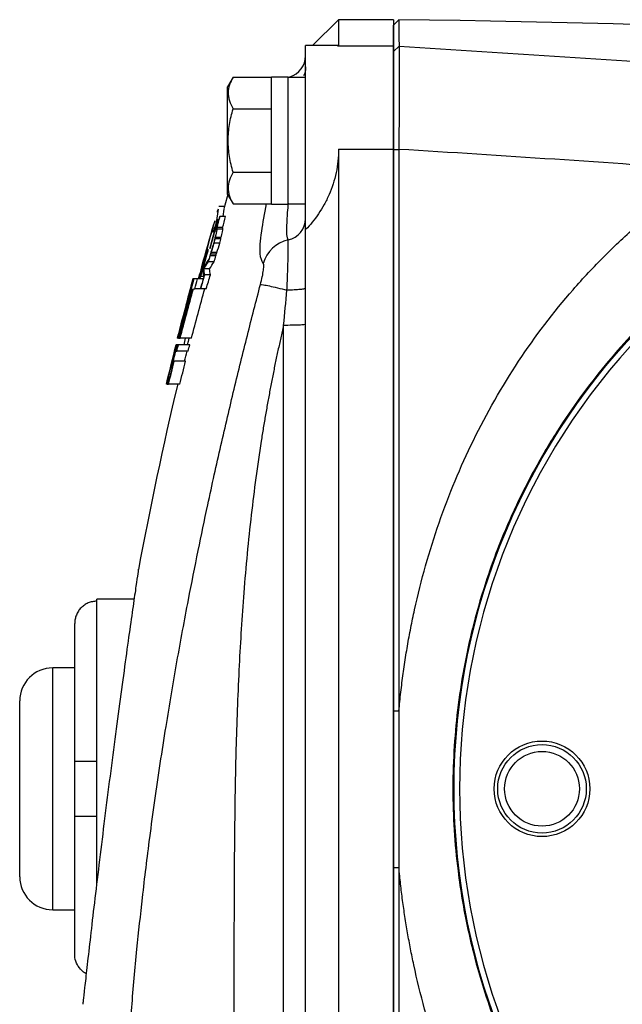
# Model space of a CAD drawing. Units: inches. Extents: x -31 to 36.5, y -14.7 to 25.2.
# Drawn here: x -31 to -28.8, y 4.8 to 8.4 of the extents above; entities that cross this region are included whole.
import ezdxf

# ---------------------------------------------------------------- set-up
doc = ezdxf.new("R2010")
doc.units = ezdxf.units.IN
doc.header["$MEASUREMENT"] = 0

msp = doc.modelspace()

# ---------------------------------------------------------------- linework, layer by layer
at = {"color": 7, "linetype": 'Continuous', "lineweight": 25}
for p, q in [((-29.8113, 8.3506), (-29.9042, 8.2576)), ((-29.6144, 8.3506), (-29.8113, 8.3506)), ((-29.8113, 8.3506), (-29.8113, 8.2567)), ((-29.6144, 8.3506), (-29.6144, 8.2567)), ((-29.6144, 8.3314), (-29.5959, 8.3503)), ((-29.8145, 8.2576), (-29.9294, 8.2576)), ((-29.9294, 7.5982), (-29.9294, 8.2576)), ((-29.8145, 8.2554), (-29.8113, 8.2567)), ((-29.8113, 8.2567), (-29.6144, 8.2567)), ((-29.6144, 8.2567), (-29.6144, 7.8869)), ((-29.6144, 8.2366), (-29.595, 8.2555)), ((-30.1891, 8.1448), (-30.2089, 8.1104)), ((-30.1891, 8.1448), (-30.0515, 8.1448)), ((-29.9924, 8.1448), (-30.0515, 8.1448)), ((-30.0515, 7.6901), (-30.0515, 8.1448)), ((-29.9924, 7.6901), (-29.9924, 8.1448)), ((-29.9294, 8.1439), (-29.9924, 8.1439)), ((-30.2089, 7.7246), (-30.2089, 8.1104)), ((-30.1891, 8.0311), (-30.0515, 8.0311)), ((-29.8113, 7.8869), (-29.8113, 3.3024)), ((-29.8113, 7.8869), (-29.6144, 7.8869)), ((-29.6144, 7.8869), (-29.6144, 3.3024)), ((-29.6144, 7.8849), (-29.5953, 7.886)), ((-30.1891, 7.8038), (-30.0515, 7.8038)), ((-30.2089, 7.7246), (-30.1891, 7.6902)), ((-29.9924, 7.6911), (-29.9294, 7.6911)), ((-30.249, 7.6221), (-30.2416, 7.6718)), ((-30.22, 7.6813), (-30.2402, 7.6813)), ((-30.225, 7.6459), (-30.2211, 7.6718)), ((-30.1891, 7.6902), (-30.0515, 7.6902)), ((-30.0515, 7.6901), (-29.9924, 7.6901)), ((-30.25, 7.6288), (-30.2524, 7.6135)), ((-30.2401, 7.6337), (-30.2444, 7.6337)), ((-30.2158, 7.6459), (-30.2363, 7.6459)), ((-30.2517, 7.605), (-30.2708, 7.5337)), ((-30.26, 7.5893), (-30.2604, 7.5893)), ((-30.2494, 7.6167), (-30.26, 7.5893)), ((-30.2582, 7.618), (-30.2586, 7.618)), ((-30.2504, 7.5974), (-30.2509, 7.5974)), ((-30.2453, 7.6142), (-30.2504, 7.5974)), ((-30.2451, 7.6178), (-30.2487, 7.6178)), ((-30.2266, 7.6054), (-30.2471, 7.6054)), ((-30.2256, 7.6), (-30.2461, 7.6)), ((-29.9294, 7.2586), (-29.9294, 7.5982)), ((-30.2327, 7.5696), (-30.2532, 7.5696)), ((-30.2328, 7.5658), (-30.2532, 7.5658)), ((-30.2861, 7.517), (-30.3004, 7.4657)), ((-30.2798, 7.5213), (-30.2802, 7.5213)), ((-30.2783, 7.5277), (-30.2787, 7.5277)), ((-30.272, 7.5308), (-30.2724, 7.5308)), ((-30.2708, 7.5337), (-30.2712, 7.5337)), ((-30.2469, 7.516), (-30.2674, 7.516)), ((-30.2368, 7.5498), (-30.2573, 7.5498)), ((-30.2568, 7.4835), (-30.2772, 7.4835)), ((-30.2505, 7.5048), (-30.271, 7.5048)), ((-30.2496, 7.51), (-30.27, 7.51)), ((-30.3017, 7.4597), (-30.3011, 7.4638)), ((-30.3008, 7.4653), (-30.3008, 7.4657)), ((-30.3004, 7.4657), (-30.3008, 7.4657)), ((-30.3004, 7.4657), (-30.3004, 7.4653)), ((-30.2731, 7.4577), (-30.2935, 7.4577)), ((-30.3305, 7.4217), (-30.333, 7.4217)), ((-30.3299, 7.4217), (-30.3305, 7.4217)), ((-30.3167, 7.4217), (-30.3299, 7.4217)), ((-30.2956, 7.4217), (-30.3167, 7.4217)), ((-30.3125, 7.4217), (-30.3077, 7.4398)), ((-30.3096, 7.4313), (-30.3068, 7.4313)), ((-30.3073, 7.4398), (-30.3077, 7.4398)), ((-30.3056, 7.4313), (-30.2941, 7.4313)), ((-30.2698, 7.4368), (-30.2902, 7.4368)), ((-30.3416, 7.3866), (-30.342, 7.3866)), ((-30.3368, 7.3866), (-30.3395, 7.3866)), ((-30.3313, 7.3866), (-30.3264, 7.3866)), ((-30.2857, 7.3866), (-30.3264, 7.3866)), ((-30.2852, 7.3867), (-30.3056, 7.3867)), ((-30.3577, 7.3274), (-30.3571, 7.3274)), ((-30.3668, 7.2923), (-30.3662, 7.2923)), ((-30.0081, 4.1306), (-30.0081, 7.2553)), ((-29.9294, 3.809), (-29.9294, 7.2586)), ((-30.3873, 7.2093), (-30.3878, 7.2093)), ((-30.3873, 7.2093), (-30.3856, 7.2093)), ((-30.3836, 7.2093), (-30.3856, 7.2093)), ((-30.3836, 7.2093), (-30.3785, 7.2093)), ((-30.3379, 7.2093), (-30.3785, 7.2093)), ((-30.3972, 7.1625), (-30.3978, 7.1625)), ((-30.394, 7.1625), (-30.3906, 7.1625)), ((-30.3928, 7.1859), (-30.393, 7.1859)), ((-30.39, 7.1859), (-30.3928, 7.1859)), ((-30.35, 7.1625), (-30.3906, 7.1625)), ((-30.3896, 7.1859), (-30.39, 7.1859)), ((-30.3846, 7.1859), (-30.3896, 7.1859)), ((-30.344, 7.1859), (-30.3846, 7.1859)), ((-30.4068, 7.1267), (-30.4061, 7.1267)), ((-30.3996, 7.1267), (-30.403, 7.1267)), ((-30.3591, 7.1267), (-30.3996, 7.1267)), ((-30.4126, 7.1033), (-30.4108, 7.1033)), ((-30.4104, 7.1033), (-30.4108, 7.1033)), ((-30.4104, 7.1033), (-30.4075, 7.1033)), ((-30.4163, 7.0678), (-30.4191, 7.0678)), ((-30.4279, 7.0444), (-30.428, 7.0444)), ((-30.4279, 7.0444), (-30.4277, 7.0444)), ((-30.4275, 7.0444), (-30.4277, 7.0444)), ((-30.4275, 7.0444), (-30.4269, 7.0444)), ((-30.4248, 7.0444), (-30.4269, 7.0444)), ((-30.4248, 7.0444), (-30.4201, 7.0444)), ((-30.3796, 7.0444), (-30.4201, 7.0444)), ((-30.5436, 6.2738), (-30.6774, 6.2738)), ((-30.6774, 6.2666), (-30.6774, 6.2738)), ((-30.6774, 5.6931), (-30.6774, 6.2666)), ((-30.7562, 5.6931), (-30.7562, 6.1869)), ((-30.7562, 6.0277), (-30.8349, 6.0277)), ((-30.8349, 5.5947), (-30.8349, 6.0277)), ((-30.953, 5.5947), (-30.953, 5.9096)), ((-29.6144, 5.874), (-29.5953, 5.8741)), ((-30.7562, 5.4962), (-30.7562, 5.6931)), ((-30.6774, 5.4962), (-30.6774, 5.6931)), ((-30.953, 5.2797), (-30.953, 5.5947)), ((-30.8349, 5.1616), (-30.8349, 5.5947)), ((-30.7562, 5.0024), (-30.7562, 5.4962)), ((-30.6774, 5.2537), (-30.6774, 5.4962)), ((-29.6144, 5.3127), (-29.5953, 5.3126)), ((-30.8349, 5.1616), (-30.7562, 5.1616))]:
    msp.add_line(p, q, dxfattribs=at)
at = {"color": 7, "linetype": 'Continuous', "lineweight": 25, "flags": 128}
for points in [[(-30.2067, 7.7271), (-30.2101, 7.7154), (-30.2226, 7.6723)], [(-30.3473, 7.2093), (-30.3504, 7.1969), (-30.3531, 7.1859)]]:
    msp.add_lwpolyline(points, dxfattribs=at)
at = {"color": 7, "linetype": 'Continuous', "lineweight": 25}
for centre, radius in [((-27.016, 5.5947), 2.3822), ((-27.016, 5.5947), 2.3819), ((-29.083, 5.5947), 0.1713), ((-29.083, 5.5947), 0.1585), ((-29.083, 5.5947), 0.1339)]:
    msp.add_circle(centre, radius, dxfattribs=at)
for centre, radius, start, end in [((-30.0081, 8.2214), 0.0787, 286.2593, 0), ((-16.9813, 3.8587), 13.7992, 163.95696, 164.00619), ((-16.9813, 3.8587), 13.7988, 164.13792, 164.62607), ((-30.0079, 7.6383), 0.0785, 281.5076, 359.8969), ((-29.9666, 7.4453), 0.1189, 102.434, 164.3814), ((-16.9813, 3.8587), 13.7992, 164.62654, 164.81118), ((-16.9813, 3.8587), 13.7988, 164.84852, 164.99478), ((-16.9813, 3.8587), 13.7992, 164.81118, 164.84896), ((-16.9813, 3.8587), 13.8189, 165.05834, 165.96782), ((-27.016, 5.5947), 2.3622, 137.8422, 222.1577), ((-16.9813, 3.8587), 13.8189, 166.39226, 166.60602), ((-16.9813, 3.8587), 13.7795, 166.63264, 169.45488), ((-30.8349, 5.9096), 0.1181, 90, 180), ((-30.8349, 5.2797), 0.1181, 180, 270)]:
    msp.add_arc(centre, radius, start, end, dxfattribs=at)
for points, knots in [([(-29.6144, 8.2366), (-29.6144, 8.2395), (-29.6144, 8.2454), (-29.6144, 8.2538), (-29.6144, 8.2617), (-29.6144, 8.2692), (-29.6144, 8.2763), (-29.6144, 8.2829), (-29.6144, 8.2891), (-29.6144, 8.2949), (-29.6144, 8.3003), (-29.6144, 8.3052), (-29.6144, 8.3097), (-29.6144, 8.3138), (-29.6144, 8.3175), (-29.6144, 8.3207), (-29.6144, 8.3235), (-29.6144, 8.3259), (-29.6144, 8.3279), (-29.6144, 8.3294), (-29.6144, 8.3305), (-29.6144, 8.3312), (-29.6144, 8.3313), (-29.6144, 8.3314)], [0, 0, 0, 0, 0.047648, 0.09529, 0.142926, 0.190557, 0.238183, 0.285806, 0.333425, 0.38104, 0.428653, 0.476264, 0.523874, 0.571483, 0.619091, 0.666699, 0.714307, 0.761917, 0.809529, 0.857142, 0.904758, 0.952377, 1, 1, 1, 1]), ([(-29.5959, 8.3503), (-29.5959, 8.3503), (-29.5958, 8.3482), (-29.5956, 8.3405), (-29.5955, 8.3348), (-29.5954, 8.3196), (-29.5953, 8.3101), (-29.5952, 8.2925), (-29.5951, 8.286), (-29.5951, 8.2718), (-29.595, 8.264), (-29.595, 8.2555)], [0, 0, 0, 0, 0.25, 0.25, 0.5, 0.5, 0.75, 0.75, 0.875, 0.875, 1, 1, 1, 1]), ([(-29.6144, 7.8849), (-29.6144, 7.889), (-29.6144, 7.8971), (-29.6144, 7.9093), (-29.6144, 7.9215), (-29.6144, 7.9335), (-29.6144, 7.9455), (-29.6144, 7.9574), (-29.6144, 7.9692), (-29.6144, 7.9809), (-29.6144, 7.9925), (-29.6144, 8.0041), (-29.6144, 8.0324), (-29.6144, 8.0756), (-29.6144, 8.1278), (-29.6144, 8.1715), (-29.6144, 8.1976), (-29.6144, 8.2124), (-29.6144, 8.22), (-29.6144, 8.2262), (-29.6144, 8.2311), (-29.6144, 8.2347), (-29.6144, 8.2359), (-29.6144, 8.2366)], [0, 0, 0, 0, 0.022798, 0.045516, 0.068179, 0.090813, 0.113442, 0.136093, 0.15879, 0.18156, 0.204426, 0.227414, 0.250548, 0.375608, 0.500131, 0.624493, 0.749942, 0.792215, 0.834045, 0.875583, 0.916985, 0.958405, 1, 1, 1, 1]), ([(-29.595, 8.2555), (-29.595, 8.2552), (-29.595, 8.2546), (-29.5949, 8.2532), (-29.5949, 8.2515), (-29.5949, 8.2494), (-29.5949, 8.247), (-29.5948, 8.2442), (-29.5948, 8.2411), (-29.5948, 8.2376), (-29.5947, 8.2338), (-29.5947, 8.2296), (-29.5947, 8.225), (-29.5946, 8.2201), (-29.5946, 8.2149), (-29.5946, 8.2093), (-29.5946, 8.2033), (-29.5946, 8.1971), (-29.5945, 8.1905), (-29.5945, 8.1836), (-29.5945, 8.1763), (-29.5945, 8.1687), (-29.5945, 8.1609), (-29.5945, 8.1527), (-29.5945, 8.1442), (-29.5945, 8.1354), (-29.5945, 8.1264), (-29.5946, 8.117), (-29.5946, 8.1074), (-29.5946, 8.0975), (-29.5946, 8.0874), (-29.5947, 8.077), (-29.5947, 8.0664), (-29.5947, 8.0556), (-29.5948, 8.0445), (-29.5948, 8.0332), (-29.5948, 8.0218), (-29.5949, 8.0101), (-29.5949, 7.9983), (-29.595, 7.9863), (-29.595, 7.9742), (-29.5951, 7.9619), (-29.5951, 7.9495), (-29.5952, 7.937), (-29.5952, 7.9243), (-29.5952, 7.9116), (-29.5953, 7.8988), (-29.5953, 7.8903), (-29.5953, 7.886)], [0, 0, 0, 0, 0.020789, 0.041618, 0.062489, 0.083402, 0.104356, 0.125351, 0.146388, 0.167466, 0.188586, 0.209748, 0.230952, 0.252198, 0.273485, 0.294815, 0.316187, 0.337602, 0.359058, 0.380557, 0.402098, 0.423682, 0.445309, 0.466978, 0.48869, 0.510444, 0.532242, 0.554082, 0.575965, 0.597892, 0.619861, 0.641874, 0.66393, 0.686029, 0.708172, 0.730358, 0.752588, 0.774861, 0.797178, 0.819538, 0.841942, 0.86439, 0.886882, 0.909417, 0.931997, 0.954621, 0.977288, 1, 1, 1, 1]), ([(-29.5949, 8.2555), (-28.8035, 8.2077), (-28.0127, 8.1496), (-26.4332, 8.013), (-25.6445, 7.9345), (-24.0692, 7.7566), (-23.2828, 7.6572), (-21.7134, 7.4369), (-20.9301, 7.3159), (-20.1489, 7.1832)], [0, 0, 0, 0, 0.25, 0.25, 0.5, 0.5, 0.75, 0.75, 1, 1, 1, 1]), ([(-29.9294, 8.1817), (-29.9298, 8.174), (-29.9304, 8.1625), (-29.9357, 8.1523), (-29.9375, 8.149)], [0, 0, 0, 0, 0.667471, 1, 1, 1, 1]), ([(-30.1891, 8.1448), (-30.1998, 8.1262), (-30.2066, 8.1074), (-30.2067, 8.0832), (-30.2063, 8.0784), (-30.2047, 8.0688), (-30.2035, 8.064), (-30.1989, 8.0498), (-30.1944, 8.0404), (-30.1891, 8.0311)], [0, 0, 0, 0, 0.5, 0.5, 0.625, 0.625, 0.75, 0.75, 1, 1, 1, 1]), ([(-29.9868, 8.1422), (-29.9867, 8.1434), (-29.9864, 8.1459), (-29.9862, 8.1459), (-29.9861, 8.1458)], [0, 0, 0, 0, 0.483985, 1, 1, 1, 1]), ([(-30.1891, 7.8038), (-30.1944, 7.8223), (-30.1989, 7.8413), (-30.205, 7.8792), (-30.2067, 7.8983), (-30.2067, 7.9368), (-30.205, 7.9562), (-30.1988, 7.9942), (-30.1944, 8.0128), (-30.1891, 8.0311)], [0, 0, 0, 0, 0.25, 0.25, 0.5, 0.5, 0.75, 0.75, 1, 1, 1, 1]), ([(-29.8113, 7.8869), (-29.8113, 7.8581), (-29.8144, 7.83), (-29.8232, 7.7888), (-29.8269, 7.7751), (-29.8354, 7.7488), (-29.8402, 7.7361), (-29.8509, 7.7115), (-29.8567, 7.6996), (-29.8694, 7.6766), (-29.8762, 7.6657), (-29.8973, 7.6344), (-29.9128, 7.6155), (-29.9294, 7.5982)], [0, 0, 0, 0, 0.25, 0.25, 0.375, 0.375, 0.5, 0.5, 0.625, 0.625, 0.75, 0.75, 1, 1, 1, 1]), ([(-29.6144, 5.874), (-29.6144, 5.9159), (-29.6144, 5.9998), (-29.6144, 6.1256), (-29.6144, 6.2514), (-29.6144, 6.3771), (-29.6144, 6.5029), (-29.6144, 6.6286), (-29.6144, 6.7543), (-29.6144, 6.88), (-29.6144, 7.0057), (-29.6144, 7.1313), (-29.6144, 7.257), (-29.6144, 7.3826), (-29.6144, 7.5082), (-29.6144, 7.6338), (-29.6144, 7.7593), (-29.6144, 7.843), (-29.6144, 7.8849)], [0, 0, 0, 0, 0.062529, 0.125051, 0.187567, 0.250077, 0.312582, 0.375083, 0.437581, 0.500075, 0.562567, 0.625058, 0.687547, 0.750036, 0.812525, 0.875015, 0.937506, 1, 1, 1, 1]), ([(-29.5953, 7.886), (-29.5953, 7.728), (-29.5953, 7.567), (-29.5953, 7.2395), (-29.5953, 7.0731), (-29.5953, 6.736), (-29.5953, 6.5654), (-29.5953, 6.2214), (-29.5953, 6.048), (-29.5953, 5.8741)], [0, 0, 0, 0, 0.25, 0.25, 0.5, 0.5, 0.75, 0.75, 1, 1, 1, 1]), ([(-30.1891, 7.8038), (-30.1998, 7.7853), (-30.2066, 7.7664), (-30.2067, 7.7423), (-30.2063, 7.7374), (-30.2047, 7.7278), (-30.2035, 7.7231), (-30.1989, 7.7088), (-30.1944, 7.6995), (-30.1891, 7.6902)], [0, 0, 0, 0, 0.5, 0.5, 0.625, 0.625, 0.75, 0.75, 1, 1, 1, 1]), ([(-29.5953, 5.8742), (-29.5942, 5.8854), (-29.5921, 5.9076), (-29.5885, 5.941), (-29.5845, 5.9742), (-29.5802, 6.0073), (-29.5754, 6.0404), (-29.5703, 6.0733), (-29.5649, 6.1061), (-29.5591, 6.1388), (-29.5529, 6.1714), (-29.5463, 6.2039), (-29.5303, 6.2786), (-29.5014, 6.3942), (-29.4531, 6.5483), (-29.396, 6.6982), (-29.3071, 6.8946), (-29.1734, 7.1294), (-29.009, 7.3459), (-28.8613, 7.5044), (-28.7681, 7.5915), (-28.6988, 7.6505), (-28.6563, 7.6849), (-28.6132, 7.7182), (-28.5695, 7.7504), (-28.5253, 7.7814), (-28.4952, 7.8012), (-28.4802, 7.8111)], [0, 0, 0, 0, 0.014502, 0.028979, 0.043433, 0.057864, 0.072274, 0.086663, 0.101032, 0.115382, 0.129714, 0.144029, 0.158328, 0.228637, 0.298321, 0.367551, 0.436516, 0.577711, 0.717063, 0.788162, 0.858795, 0.882572, 0.906232, 0.92979, 0.95326, 0.976658, 1, 1, 1, 1]), ([(-29.9922, 7.5614), (-29.9938, 7.5662), (-29.9976, 7.5776), (-29.9965, 7.6203), (-29.9936, 7.6627), (-29.9918, 7.6816), (-29.9907, 7.693)], [0, 0, 0, 0, 0.3199453, 0.7483961, 0.8485742, 1, 1, 1, 1]), ([(-30.0811, 7.4773), (-30.0858, 7.4859), (-30.0953, 7.5031), (-30.0904, 7.5814), (-30.0756, 7.6561), (-30.0689, 7.6902)], [0, 0, 0, 0, 0.351948, 0.704251, 1, 1, 1, 1]), ([(-30.2493, 7.5886), (-30.2491, 7.5883), (-30.2498, 7.5847), (-30.2525, 7.5738), (-30.2544, 7.5668), (-30.2563, 7.5602)], [0, 0, 0, 0, 0.5, 0.5, 1, 1, 1, 1]), ([(-30.2532, 7.5696), (-30.251, 7.5776), (-30.2491, 7.585), (-30.2465, 7.5962), (-30.2458, 7.5995), (-30.2461, 7.6)], [0, 0, 0, 0, 0.5, 0.5, 1, 1, 1, 1]), ([(-30.2327, 7.5696), (-30.2305, 7.5776), (-30.2286, 7.585), (-30.226, 7.5962), (-30.2254, 7.5995), (-30.2256, 7.6)], [0, 0, 0, 0, 0.5, 0.5, 1, 1, 1, 1]), ([(-28.3175, 7.5953), (-28.3262, 7.5896), (-28.3438, 7.578), (-28.3699, 7.5602), (-28.3959, 7.542), (-28.4218, 7.5233), (-28.4476, 7.5042), (-28.4732, 7.4847), (-28.4987, 7.4647), (-28.524, 7.4443), (-28.5492, 7.4235), (-28.5742, 7.4022), (-28.599, 7.3805), (-28.6236, 7.3583), (-28.648, 7.3357), (-28.6722, 7.3127), (-28.6962, 7.2892), (-28.7199, 7.2653), (-28.7435, 7.2409), (-28.7901, 7.1912), (-28.8592, 7.1121), (-28.9475, 6.9982), (-29.0327, 6.873), (-29.1091, 6.7432), (-29.1779, 6.6078), (-29.2343, 6.4772), (-29.2856, 6.3359), (-29.3414, 6.146), (-29.3891, 5.8965), (-29.402, 5.6967), (-29.4022, 5.4979), (-29.3938, 5.3631), (-29.3651, 5.1676), (-29.3333, 5.0165), (-29.2877, 4.8599), (-29.2369, 4.7188), (-29.181, 4.5882), (-29.1131, 4.4533), (-29.0375, 4.3241), (-28.9532, 4.199), (-28.8652, 4.0845), (-28.7902, 3.998), (-28.731, 3.9351), (-28.6884, 3.8922), (-28.6451, 3.8506), (-28.6011, 3.8105), (-28.5565, 3.7718), (-28.5113, 3.7344), (-28.4656, 3.6985), (-28.4193, 3.664), (-28.3727, 3.6307), (-28.3411, 3.6096), (-28.3253, 3.5991)], [0, 0, 0, 0, 0.006663, 0.013357, 0.020081, 0.026836, 0.033622, 0.040438, 0.047285, 0.054163, 0.061071, 0.068011, 0.074981, 0.081982, 0.089014, 0.096077, 0.103171, 0.110296, 0.117453, 0.12464, 0.153529, 0.183953, 0.215914, 0.249413, 0.279288, 0.312099, 0.339435, 0.37449, 0.437384, 0.499922, 0.500974, 0.563293, 0.585226, 0.62613, 0.660995, 0.688446, 0.721122, 0.750891, 0.784077, 0.815912, 0.846399, 0.875539, 0.888404, 0.901176, 0.913854, 0.926439, 0.93893, 0.951329, 0.963635, 0.975849, 0.98797, 1, 1, 1, 1]), ([(-30.2573, 7.5498), (-30.2564, 7.553), (-30.2553, 7.5567), (-30.2538, 7.5628), (-30.2533, 7.5651), (-30.2532, 7.5658)], [0, 0, 0, 0, 0.5, 0.5, 1, 1, 1, 1]), ([(-30.2368, 7.5498), (-30.2359, 7.553), (-30.2349, 7.5567), (-30.2333, 7.5628), (-30.2328, 7.5651), (-30.2328, 7.5658)], [0, 0, 0, 0, 0.5, 0.5, 1, 1, 1, 1]), ([(-29.9961, 7.3814), (-29.9956, 7.3929), (-29.9952, 7.4042), (-29.9943, 7.4263), (-29.9939, 7.4372), (-29.9932, 7.458), (-29.9929, 7.4679), (-29.9923, 7.4867), (-29.9921, 7.4956), (-29.9917, 7.512), (-29.9916, 7.5194), (-29.9914, 7.5326), (-29.9914, 7.5384), (-29.9915, 7.5532), (-29.9917, 7.5592), (-29.9922, 7.5614)], [0, 0, 0, 0, 0.125, 0.125, 0.25, 0.25, 0.375, 0.375, 0.5, 0.5, 0.625, 0.625, 0.75, 0.75, 1, 1, 1, 1]), ([(-30.091, 7.4017), (-30.0885, 7.4112), (-30.0863, 7.4206), (-30.0835, 7.4336), (-30.0827, 7.4379), (-30.0813, 7.4459), (-30.0807, 7.4497), (-30.0798, 7.4566), (-30.0795, 7.4598), (-30.0791, 7.4655), (-30.079, 7.4679), (-30.0791, 7.4721), (-30.0794, 7.4737), (-30.08, 7.4762), (-30.0805, 7.477), (-30.0811, 7.4773)], [0, 0, 0, 0, 0.25, 0.25, 0.375, 0.375, 0.5, 0.5, 0.625, 0.625, 0.75, 0.75, 0.875, 0.875, 1, 1, 1, 1]), ([(-30.5774, 4.4216), (-30.5766, 4.4381), (-30.575, 4.471), (-30.5722, 4.5204), (-30.5693, 4.5698), (-30.5631, 4.6671), (-30.552, 4.8173), (-30.5344, 5.0123), (-30.5128, 5.2148), (-30.4911, 5.3922), (-30.4694, 5.5525), (-30.45, 5.6853), (-30.4302, 5.8128), (-30.4101, 5.9343), (-30.3903, 6.049), (-30.37, 6.1614), (-30.3449, 6.2942), (-30.3152, 6.4441), (-30.2839, 6.5933), (-30.2566, 6.7187), (-30.2329, 6.8238), (-30.2092, 6.9263), (-30.1855, 7.0262), (-30.1618, 7.1237), (-30.1381, 7.2186), (-30.1146, 7.3111), (-30.0988, 7.3718), (-30.091, 7.4017)], [0, 0, 0, 0, 0.016324, 0.03266, 0.049009, 0.065371, 0.129181, 0.198378, 0.259753, 0.331593, 0.376076, 0.420562, 0.46505, 0.504394, 0.542958, 0.580742, 0.617747, 0.677041, 0.732327, 0.76865, 0.804146, 0.838819, 0.872673, 0.905714, 0.937945, 0.969372, 1, 1, 1, 1]), ([(-30.091, 7.4017), (-30.0891, 7.4018), (-30.0854, 7.4014), (-30.0746, 7.3996), (-30.0675, 7.3982), (-30.0506, 7.3945), (-30.0408, 7.3923), (-30.0195, 7.3872), (-30.0079, 7.3844), (-29.9961, 7.3814)], [0, 0, 0, 0, 0.25, 0.25, 0.5, 0.5, 0.75, 0.75, 1, 1, 1, 1]), ([(-29.9294, 7.3881), (-29.9294, 7.3873), (-29.9311, 7.3865), (-29.9375, 7.385), (-29.9423, 7.3843), (-29.9544, 7.3831), (-29.9617, 7.3826), (-29.978, 7.3818), (-29.9869, 7.3815), (-29.9961, 7.3814)], [0, 0, 0, 0, 0.25, 0.25, 0.5, 0.5, 0.75, 0.75, 1, 1, 1, 1]), ([(-30.0081, 7.2553), (-30.0116, 7.2404), (-30.0185, 7.2107), (-30.0284, 7.1657), (-30.038, 7.1204), (-30.0472, 7.0746), (-30.0561, 7.0285), (-30.0647, 6.982), (-30.073, 6.9351), (-30.081, 6.8877), (-30.1, 6.7685), (-30.1262, 6.572), (-30.1517, 6.304), (-30.1688, 6.0294), (-30.1788, 5.766), (-30.1839, 5.4906), (-30.1854, 5.2649), (-30.1859, 5.0763), (-30.1862, 4.9414), (-30.1862, 4.8179), (-30.1865, 4.7056), (-30.1872, 4.6047), (-30.1884, 4.5039), (-30.1896, 4.4327), (-30.1903, 4.3952), (-30.1904, 4.3912)], [0, 0, 0, 0, 0.015901, 0.03191, 0.048029, 0.064258, 0.080599, 0.097054, 0.113622, 0.130306, 0.147106, 0.239553, 0.337133, 0.427734, 0.526478, 0.611987, 0.714927, 0.76181, 0.808693, 0.855576, 0.890672, 0.925753, 0.960821, 0.995874, 1, 1, 1, 1]), ([(-29.9294, 7.2586), (-29.9294, 7.2582), (-29.9315, 7.2577), (-29.9393, 7.2569), (-29.9452, 7.2566), (-29.9598, 7.2559), (-29.9685, 7.2557), (-29.9875, 7.2554), (-29.9978, 7.2553), (-30.0081, 7.2553)], [0, 0, 0, 0, 0.25, 0.25, 0.5, 0.5, 0.75, 0.75, 1, 1, 1, 1]), ([(-30.5281, 6.3805), (-30.5281, 6.3805), (-30.5274, 6.3855), (-30.5299, 6.3683), (-30.5361, 6.3258), (-30.5466, 6.2525), (-30.5606, 6.1547), (-30.5771, 6.0361), (-30.5955, 5.9009), (-30.615, 5.7545), (-30.6347, 5.6023), (-30.6539, 5.4499), (-30.6718, 5.3033), (-30.688, 5.1675), (-30.7018, 5.0487), (-30.7129, 4.9503), (-30.721, 4.8781), (-30.7261, 4.831), (-30.7268, 4.8254), (-30.7271, 4.8226)], [0, 0, 0, 0, 0.000121, 0.062666, 0.125126, 0.187507, 0.250062, 0.312428, 0.375006, 0.437412, 0.49998, 0.562432, 0.624992, 0.687544, 0.750056, 0.812566, 0.875098, 0.937553, 1, 1, 1, 1]), ([(-30.6774, 6.2666), (-30.6826, 6.2666), (-30.6879, 6.2661), (-30.698, 6.264), (-30.7029, 6.2625), (-30.7125, 6.2585), (-30.7171, 6.256), (-30.7257, 6.2502), (-30.7296, 6.2468), (-30.737, 6.2394), (-30.7402, 6.2354), (-30.7459, 6.2267), (-30.7483, 6.2221), (-30.7522, 6.2124), (-30.7537, 6.2075), (-30.7557, 6.1973), (-30.7562, 6.1921), (-30.7562, 6.1869)], [0, 0, 0, 0, 0.125, 0.125, 0.25, 0.25, 0.375, 0.375, 0.5, 0.5, 0.625, 0.625, 0.75, 0.75, 0.875, 0.875, 1, 1, 1, 1]), ([(-29.6144, 5.3128), (-29.6144, 5.3503), (-29.6144, 5.4251), (-29.6144, 5.5375), (-29.6144, 5.6497), (-29.6144, 5.7618), (-29.6144, 5.8366), (-29.6144, 5.874)], [0, 0, 0, 0, 0.200252, 0.400374, 0.600372, 0.800246, 1, 1, 1, 1]), ([(-29.5953, 5.8743), (-29.5955, 5.8474), (-29.5959, 5.7937), (-29.5961, 5.7134), (-29.5962, 5.6334), (-29.5962, 5.5535), (-29.5961, 5.4734), (-29.5959, 5.3931), (-29.5955, 5.3394), (-29.5953, 5.3124)], [0, 0, 0, 0, 0.143789, 0.286624, 0.428888, 0.570967, 0.713256, 0.856139, 1, 1, 1, 1]), ([(-30.6774, 5.6931), (-30.6826, 5.6931), (-30.6879, 5.6931), (-30.698, 5.6931), (-30.7029, 5.6931), (-30.7125, 5.6931), (-30.7171, 5.6931), (-30.7257, 5.6931), (-30.7296, 5.6931), (-30.737, 5.6931), (-30.7402, 5.6931), (-30.7459, 5.6931), (-30.7483, 5.6931), (-30.7522, 5.6931), (-30.7537, 5.6931), (-30.7557, 5.6931), (-30.7562, 5.6931), (-30.7562, 5.6931)], [0, 0, 0, 0, 0.125, 0.125, 0.25, 0.25, 0.375, 0.375, 0.5, 0.5, 0.625, 0.625, 0.75, 0.75, 0.875, 0.875, 1, 1, 1, 1]), ([(-30.7562, 5.4962), (-30.7562, 5.4962), (-30.7557, 5.4962), (-30.7537, 5.4962), (-30.7522, 5.4962), (-30.7464, 5.4962), (-30.7405, 5.4962), (-30.7297, 5.4962), (-30.7257, 5.4962), (-30.7171, 5.4962), (-30.7125, 5.4962), (-30.703, 5.4962), (-30.6979, 5.4962), (-30.6878, 5.4962), (-30.6827, 5.4962), (-30.6774, 5.4962)], [0, 0, 0, 0, 0.125, 0.125, 0.25, 0.25, 0.5, 0.5, 0.625, 0.625, 0.75, 0.75, 0.875, 0.875, 1, 1, 1, 1]), ([(-29.6144, 3.3046), (-29.6144, 3.3464), (-29.6144, 3.43), (-29.6144, 3.5554), (-29.6144, 3.6808), (-29.6144, 3.8062), (-29.6144, 3.9317), (-29.6144, 4.0571), (-29.6144, 4.1826), (-29.6144, 4.3081), (-29.6144, 4.4337), (-29.6144, 4.5592), (-29.6144, 4.6848), (-29.6144, 4.8103), (-29.6144, 4.9359), (-29.6144, 5.0615), (-29.6144, 5.1872), (-29.6144, 5.2709), (-29.6144, 5.3128)], [0, 0, 0, 0, 0.062493, 0.124984, 0.187474, 0.249963, 0.312452, 0.374941, 0.437431, 0.499924, 0.562418, 0.624916, 0.687417, 0.749922, 0.812433, 0.874949, 0.937471, 1, 1, 1, 1]), ([(-29.5953, 5.3127), (-29.5953, 4.9654), (-29.5953, 4.6203), (-29.5953, 4.1154), (-29.5953, 3.9492), (-29.5953, 3.6222), (-29.5953, 3.4613), (-29.5953, 3.3035)], [0, 0, 0, 0, 0.5, 0.5, 0.75, 0.75, 1, 1, 1, 1]), ([(-28.4891, 3.384), (-28.4973, 3.3894), (-28.5137, 3.4002), (-28.5381, 3.4169), (-28.5623, 3.4338), (-28.5863, 3.4511), (-28.6102, 3.4688), (-28.6338, 3.4867), (-28.6573, 3.5051), (-28.6806, 3.5237), (-28.7037, 3.5428), (-28.7266, 3.5621), (-28.7827, 3.6108), (-28.8695, 3.6925), (-28.98, 3.8123), (-29.0822, 3.9391), (-29.1754, 4.072), (-29.2601, 4.2111), (-29.3352, 4.3544), (-29.4009, 4.5014), (-29.4573, 4.6515), (-29.5049, 4.8057), (-29.5353, 4.9296), (-29.554, 5.021), (-29.5646, 5.0787), (-29.5741, 5.1367), (-29.5824, 5.195), (-29.5896, 5.2537), (-29.5934, 5.293), (-29.5953, 5.3126)], [0, 0, 0, 0, 0.012823, 0.0256615, 0.0385182, 0.0513954, 0.0642957, 0.0772215, 0.0901755, 0.1031601, 0.1161778, 0.1292313, 0.1423229, 0.2132096, 0.2846251, 0.354856, 0.4256045, 0.4962251, 0.5671172, 0.6364118, 0.7059787, 0.776005, 0.8466569, 0.8720549, 0.8975097, 0.9230265, 0.9486107, 0.974267, 1, 1, 1, 1]), ([(-30.7148, 4.9327), (-30.7157, 4.933), (-30.7216, 4.9352), (-30.7333, 4.9455), (-30.748, 4.9635), (-30.7553, 4.985), (-30.756, 4.9982), (-30.7562, 5.0024)], [0, 0, 0, 0, 0.033074, 0.220666, 0.535692, 0.85061, 1, 1, 1, 1])]:
    msp.add_open_spline(points, degree=3, knots=knots, dxfattribs=at)
for points in [[(-22.6181, 7.751), (-24.9246, 8.1229), (-27.2569, 8.3235), (-29.5959, 8.3503)], [(-28.4802, 7.8111), (-28.8517, 7.8383), (-29.2234, 7.8633), (-29.5953, 7.886)], [(-30.2509, 7.5974), (-30.2482, 7.606), (-30.2455, 7.6147), (-30.2428, 7.6233)], [(-30.2428, 7.6233), (-30.2454, 7.6137), (-30.2479, 7.6042), (-30.2504, 7.5947)], [(-30.2444, 7.6337), (-30.2459, 7.6298), (-30.2475, 7.626), (-30.249, 7.6221)], [(-30.2487, 7.6178), (-30.2473, 7.6231), (-30.2458, 7.6284), (-30.2444, 7.6337)], [(-30.2363, 7.6459), (-30.2401, 7.6337), (-30.2439, 7.6215), (-30.2477, 7.6093)], [(-30.2471, 7.6054), (-30.2435, 7.6189), (-30.2399, 7.6324), (-30.2363, 7.6459)], [(-30.2266, 7.6054), (-30.2231, 7.6189), (-30.2195, 7.6324), (-30.2158, 7.6459)], [(-30.3008, 7.4657), (-30.287, 7.5165), (-30.2729, 7.5673), (-30.2586, 7.618)], [(-30.2484, 7.6201), (-30.2565, 7.5904), (-30.2645, 7.5606), (-30.2724, 7.5308)], [(-30.2712, 7.5337), (-30.2648, 7.5579), (-30.2584, 7.582), (-30.2519, 7.6061)], [(-30.2604, 7.5893), (-30.2566, 7.5996), (-30.2526, 7.6099), (-30.2484, 7.6201)], [(-30.2575, 7.6), (-30.2585, 7.5964), (-30.2595, 7.5929), (-30.2604, 7.5893)], [(-30.2524, 7.6135), (-30.2541, 7.609), (-30.2558, 7.6045), (-30.2575, 7.6)], [(-30.2519, 7.6061), (-30.2516, 7.6032), (-30.2513, 7.6003), (-30.2509, 7.5974)], [(-30.2504, 7.5947), (-30.2501, 7.5927), (-30.2497, 7.5907), (-30.2493, 7.5886)], [(-30.2477, 7.6093), (-30.2481, 7.6121), (-30.2485, 7.615), (-30.2487, 7.6178)], [(-30.2461, 7.6), (-30.2465, 7.6018), (-30.2468, 7.6036), (-30.2471, 7.6054)], [(-30.2256, 7.6), (-30.226, 7.6018), (-30.2263, 7.6036), (-30.2266, 7.6054)], [(-30.2564, 7.5548), (-30.2594, 7.545), (-30.2623, 7.5351), (-30.2653, 7.5252)], [(-30.2563, 7.5602), (-30.2564, 7.5584), (-30.2564, 7.5566), (-30.2564, 7.5548)], [(-30.2532, 7.5658), (-30.2532, 7.5671), (-30.2532, 7.5684), (-30.2532, 7.5696)], [(-30.2328, 7.5658), (-30.2328, 7.5671), (-30.2327, 7.5684), (-30.2327, 7.5696)], [(-30.3079, 7.4248), (-30.2988, 7.457), (-30.2896, 7.4891), (-30.2802, 7.5213)], [(-30.2787, 7.5277), (-30.288, 7.4956), (-30.2973, 7.4635), (-30.3063, 7.4313)], [(-30.2798, 7.5213), (-30.2886, 7.4913), (-30.2972, 7.4613), (-30.3056, 7.4313)], [(-30.2802, 7.5213), (-30.2797, 7.5234), (-30.2792, 7.5256), (-30.2787, 7.5277)], [(-30.2783, 7.5277), (-30.2788, 7.5256), (-30.2793, 7.5234), (-30.2798, 7.5213)], [(-30.2724, 7.5308), (-30.272, 7.5318), (-30.2716, 7.5327), (-30.2712, 7.5337)], [(-30.2708, 7.5337), (-30.2712, 7.5327), (-30.2716, 7.5318), (-30.272, 7.5308)], [(-30.2687, 7.5173), (-30.2697, 7.514), (-30.2707, 7.5107), (-30.2717, 7.5073)], [(-30.27, 7.51), (-30.2692, 7.512), (-30.2683, 7.514), (-30.2674, 7.516)], [(-30.2653, 7.5252), (-30.2664, 7.5226), (-30.2676, 7.52), (-30.2687, 7.5173)], [(-30.2674, 7.516), (-30.264, 7.5273), (-30.2607, 7.5386), (-30.2573, 7.5498)], [(-30.2496, 7.51), (-30.2487, 7.512), (-30.2478, 7.514), (-30.2469, 7.516)], [(-30.2469, 7.516), (-30.2436, 7.5273), (-30.2402, 7.5386), (-30.2368, 7.5498)], [(-30.2935, 7.4577), (-30.2886, 7.4663), (-30.2832, 7.4749), (-30.2772, 7.4835)], [(-30.2746, 7.4942), (-30.2811, 7.4848), (-30.2869, 7.4754), (-30.2921, 7.4661)], [(-30.2772, 7.4835), (-30.2751, 7.4906), (-30.2731, 7.4977), (-30.271, 7.5048)], [(-30.2731, 7.4994), (-30.2736, 7.4976), (-30.2741, 7.4959), (-30.2746, 7.4942)], [(-30.2717, 7.5073), (-30.2722, 7.5047), (-30.2726, 7.502), (-30.2731, 7.4994)], [(-30.2731, 7.4577), (-30.2682, 7.4663), (-30.2628, 7.4749), (-30.2568, 7.4835)], [(-30.271, 7.5048), (-30.2707, 7.5066), (-30.2703, 7.5083), (-30.27, 7.51)], [(-30.2568, 7.4835), (-30.2547, 7.4906), (-30.2526, 7.4977), (-30.2505, 7.5048)], [(-30.2505, 7.5048), (-30.2502, 7.5066), (-30.2499, 7.5083), (-30.2496, 7.51)], [(-30.3077, 7.4398), (-30.3059, 7.4464), (-30.3039, 7.4531), (-30.3017, 7.4597)], [(-30.2921, 7.4661), (-30.2929, 7.4632), (-30.2945, 7.4575), (-30.296, 7.4517), (-30.2968, 7.4488)], [(-30.2968, 7.4488), (-30.2963, 7.4418), (-30.2953, 7.4347), (-30.2937, 7.4277)], [(-30.2902, 7.4368), (-30.2918, 7.4438), (-30.2929, 7.4507), (-30.2935, 7.4577)], [(-30.2698, 7.4368), (-30.2714, 7.4438), (-30.2725, 7.4507), (-30.2731, 7.4577)], [(-30.3856, 7.2093), (-30.3678, 7.2803), (-30.3494, 7.3511), (-30.3305, 7.4217)], [(-30.3299, 7.4217), (-30.3331, 7.41), (-30.3363, 7.3983), (-30.3395, 7.3866)], [(-30.3264, 7.3866), (-30.3232, 7.3983), (-30.32, 7.41), (-30.3167, 7.4217)], [(-30.3063, 7.4313), (-30.3068, 7.4292), (-30.3074, 7.427), (-30.3079, 7.4248)], [(-30.3056, 7.3867), (-30.3005, 7.4034), (-30.2954, 7.4201), (-30.2902, 7.4368)], [(-30.2985, 7.412), (-30.3009, 7.4036), (-30.3032, 7.3951), (-30.3056, 7.3867)], [(-30.2937, 7.4277), (-30.2954, 7.4225), (-30.297, 7.4172), (-30.2985, 7.412)], [(-30.2852, 7.3867), (-30.2801, 7.4034), (-30.275, 7.4201), (-30.2698, 7.4368)], [(-30.3368, 7.3866), (-30.3528, 7.3276), (-30.3684, 7.2685), (-30.3836, 7.2093)], [(-30.3785, 7.2093), (-30.3632, 7.2685), (-30.3474, 7.3276), (-30.3313, 7.3866)], [(-30.342, 7.3866), (-30.3473, 7.3669), (-30.3525, 7.3472), (-30.3577, 7.3274)], [(-30.3571, 7.3274), (-30.352, 7.3472), (-30.3468, 7.3669), (-30.3416, 7.3866)], [(-30.3395, 7.3866), (-30.3387, 7.3866), (-30.3378, 7.3866), (-30.3368, 7.3866)], [(-30.3379, 7.2093), (-30.3225, 7.2685), (-30.3067, 7.3276), (-30.2905, 7.3866)], [(-30.0081, 7.2553), (-30.0043, 7.2974), (-30.0003, 7.3394), (-29.9961, 7.3814)], [(-30.3878, 7.2093), (-30.3809, 7.237), (-30.3739, 7.2647), (-30.3668, 7.2923)], [(-30.3662, 7.2923), (-30.3734, 7.2647), (-30.3804, 7.237), (-30.3873, 7.2093)], [(-30.3647, 7.1859), (-30.3629, 7.1937), (-30.361, 7.2015), (-30.3592, 7.2093)], [(-30.4277, 7.0444), (-30.4164, 7.0917), (-30.4048, 7.1388), (-30.393, 7.1859)], [(-30.3928, 7.1859), (-30.4046, 7.1388), (-30.4162, 7.0917), (-30.4275, 7.0444)], [(-30.4108, 7.1033), (-30.4039, 7.1309), (-30.397, 7.1584), (-30.39, 7.1859)], [(-30.3896, 7.1859), (-30.3966, 7.1584), (-30.4036, 7.1309), (-30.4104, 7.1033)], [(-30.3978, 7.1625), (-30.4008, 7.1506), (-30.4038, 7.1387), (-30.4068, 7.1267)], [(-30.4061, 7.1267), (-30.4032, 7.1387), (-30.4002, 7.1506), (-30.3972, 7.1625)], [(-30.403, 7.1267), (-30.4, 7.1387), (-30.397, 7.1506), (-30.394, 7.1625)], [(-30.3906, 7.1625), (-30.3886, 7.1703), (-30.3866, 7.1781), (-30.3846, 7.1859)], [(-30.3625, 7.1267), (-30.3595, 7.1387), (-30.3565, 7.1506), (-30.3534, 7.1625)], [(-30.35, 7.1625), (-30.348, 7.1703), (-30.346, 7.1781), (-30.344, 7.1859)], [(-30.4201, 7.0444), (-30.4134, 7.0719), (-30.4065, 7.0993), (-30.3996, 7.1267)], [(-30.3796, 7.0444), (-30.3729, 7.0719), (-30.366, 7.0993), (-30.3591, 7.1267)], [(-30.4269, 7.0444), (-30.4221, 7.0641), (-30.4174, 7.0837), (-30.4126, 7.1033)], [(-30.4075, 7.1033), (-30.4105, 7.0915), (-30.4134, 7.0797), (-30.4163, 7.0678)], [(-30.4191, 7.0678), (-30.421, 7.0601), (-30.4229, 7.0523), (-30.4248, 7.0444)]]:
    msp.add_open_spline(points, degree=3, dxfattribs=at)

doc.saveas('drawing.dxf')
